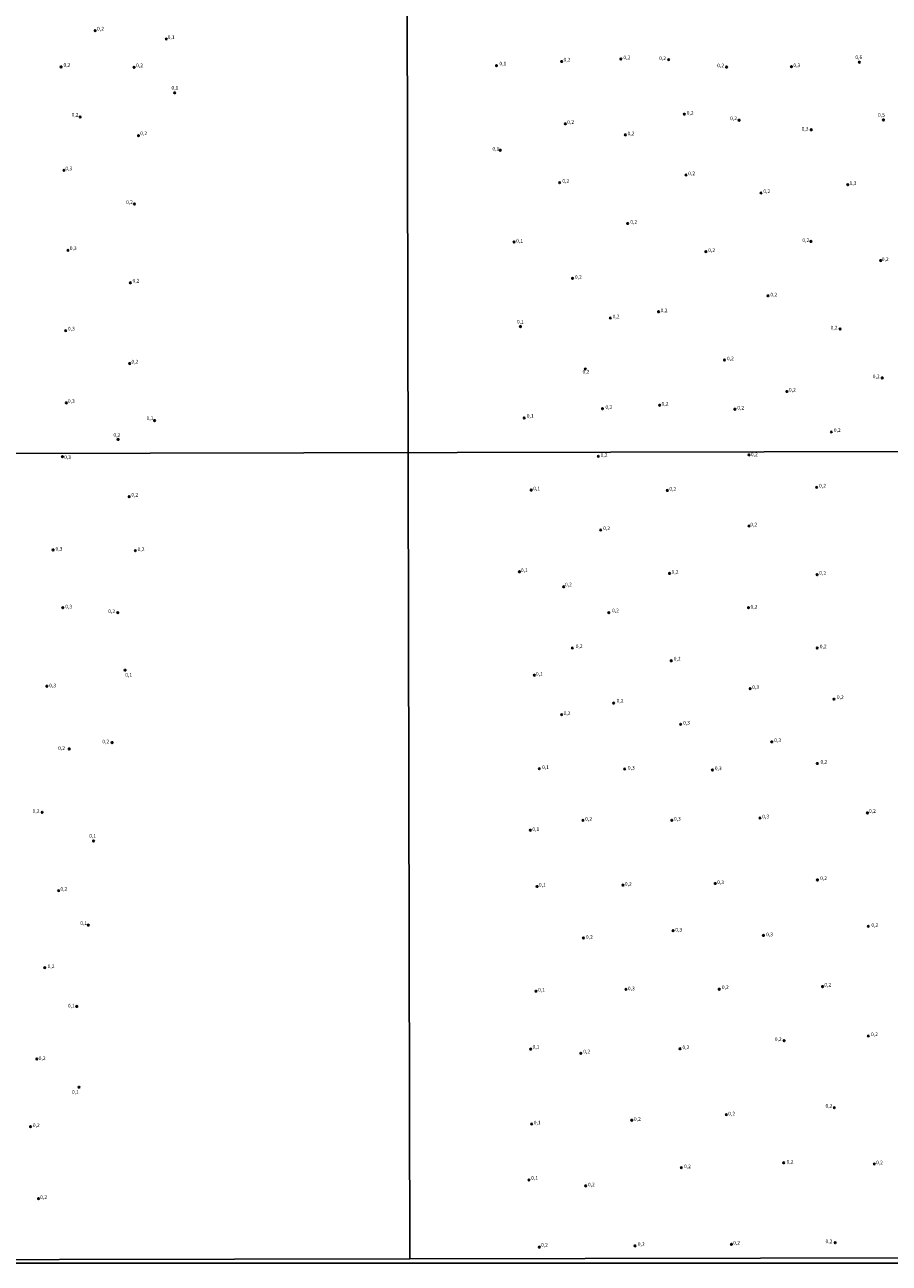
# Model space of a CAD drawing. Units: millimetres. Extents: x 175865 to 178286, y 1682583 to 1685362.
# Drawn here: x 177054 to 177649, y 1682583 to 1683435 of the extents above; entities that cross this region are included whole.
import ezdxf
from ezdxf.enums import TextEntityAlignment as Align

# ---------------------------------------------------------------- set-up
doc = ezdxf.new("R2010")
doc.units = ezdxf.units.MM
for name, color, linetype in [('IMAGEM', 7, 'Continuous'), ('V-PONTO_DE_APARELHO', 4, 'Continuous'), ('V-TEXTO_DE_ALTIMETRIA', 40, 'Continuous'), ('X-LIMITE_1000', 7, 'Continuous'), ('X-LIMITE_5000', 6, 'Continuous')]:
    doc.layers.add(name, color=color, linetype=linetype)
picture_1 = doc.add_image_def('image1.jpg', size_in_pixel=(4034, 4629))

# ---------------------------------------------------------------- blocks, each defined once
blk = doc.blocks.new('805')
at = {"color": 0, "linetype": 'ByBlock', "lineweight": -2}
for radius in [0.562, 0.0806]:
    blk.add_circle((0, 0), radius, dxfattribs=at)

msp = doc.modelspace()

# ---------------------------------------------------------------- linework, layer by layer
at = {"layer": 'X-LIMITE_1000'}
for p, q in [((177319.04, 1682586.36), (177313.36, 1685357.73)), ((178283.1, 1683142.63), (175870.1, 1683137.63))]:
    msp.add_line(p, q, dxfattribs=at)
at = {"layer": 'X-LIMITE_5000'}
msp.add_lwpolyline([(178279.84, 1684805.46), (178280.93, 1684251.18), (178282.01, 1683696.91), (178283.1, 1683142.64), (178284.19, 1682588.36), (178271.11, 1682588.33), (178195.09, 1682588.18), (177801.61, 1682587.4), (177319.04, 1682586.43), (176836.46, 1682585.43), (176353.89, 1682584.41), (175871.31, 1682583.36), (175870.1, 1683137.64), (175868.9, 1683691.91), (175867.69, 1684246.19), (175866.55, 1684768.13)], dxfattribs=at)

# ---------------------------------------------------------------- block references
at = {"layer": 'V-PONTO_DE_APARELHO', "xscale": 0.999998301267624, "yscale": 0.999998301267624, "zscale": 0.999998301267624}
for p in [(177102.53, 1683430.86), (177151.52, 1683425.02), (177079.1, 1683405.91), (177129.35, 1683405.57), (177378.67, 1683406.75), (177423.49, 1683409.61), (177464.24, 1683411.31), (177497.13, 1683410.86), (177536.95, 1683405.75), (177581.62, 1683406.07), (177628.32, 1683409.1), (177157.29, 1683388.06), (177092.23, 1683371.5), (177507.95, 1683373.39), (177426.02, 1683366.74), (177545.62, 1683369.24), (177595.22, 1683362.65), (177644.92, 1683369.47), (177132.36, 1683358.61), (177467.32, 1683359.15), (177381.22, 1683348.6), (177081.1, 1683334.83), (177509.06, 1683331.58), (177422.14, 1683326.27), (177620.39, 1683324.89), (177129.56, 1683311.69), (177560.65, 1683319.25), (177468.88, 1683298.23), (177594.97, 1683285.88), (177083.82, 1683279.82), (177390.8, 1683285.46), (177522.73, 1683278.86), (177642.96, 1683272.77), (177431, 1683260.51), (177126.73, 1683257.47), (177565.43, 1683248.51), (177490.17, 1683237.53), (177395.14, 1683227.36), (177457.03, 1683233.3), (177082.27, 1683224.55), (177615.09, 1683225.64), (177126.25, 1683201.93), (177535.56, 1683204.4), (177439.81, 1683198.17), (177644.06, 1683192.1), (177578.48, 1683182.72), (177082.67, 1683174.91), (177451.61, 1683170.86), (177491, 1683173.29), (177542.71, 1683170.53), (177143.38, 1683162.74), (177397.74, 1683164.55), (177118.33, 1683149.75), (177609.12, 1683154.93), (177080.01, 1683137.95), (177448.77, 1683138.17), (177552.41, 1683139.14), (177599.01, 1683116.83), (177125.98, 1683110.46), (177402.55, 1683114.93), (177496.25, 1683114.67), (177552.37, 1683090.26), (177450.41, 1683087.54), (177073.6, 1683073.82), (177130.23, 1683073.23), (177394.48, 1683058.75), (177497.76, 1683057.63), (177599.28, 1683056.74), (177424.86, 1683048.46), (177080.24, 1683034.03), (177118.1, 1683030.65), (177455.93, 1683030.71), (177552.07, 1683034.09), (177430.86, 1683006.37), (177599.34, 1683006.3), (177498.9, 1682997.57), (177123.14, 1682991.11), (177404.7, 1682987.67), (177069.29, 1682980.08), (177553.22, 1682978.43), (177610.84, 1682971.18), (177459.24, 1682968.46), (177423.54, 1682960.47), (177505.34, 1682953.91), (177084.7, 1682937), (177114.19, 1682941.37), (177568.1, 1682941.84), (177408.09, 1682923.34), (177466.86, 1682923.19), (177527.26, 1682922.45), (177599.4, 1682926.95), (177066.06, 1682893.42), (177438.21, 1682887.92), (177499.32, 1682887.92), (177560.03, 1682889.53), (177633.93, 1682893), (177401.93, 1682881.1), (177101.43, 1682873.63), (177465.77, 1682843.33), (177529.15, 1682844.44), (177599.5, 1682846.94), (177077.38, 1682839.56), (177406.63, 1682842.38), (177097.85, 1682815.83), (177500.19, 1682812.02), (177634.46, 1682815.04), (177438.52, 1682806.96), (177562.35, 1682808.73), (177067.87, 1682786.62), (177405.91, 1682770.37), (177467.8, 1682771.69), (177531.93, 1682771.76), (177603.02, 1682773.61), (177089.89, 1682759.9), (177576.57, 1682736.34), (177634.55, 1682739.64), (177062.42, 1682723.74), (177402.18, 1682730.55), (177436.71, 1682727.69), (177504.92, 1682730.79), (177091.47, 1682704.37), (177611.15, 1682690.26), (177471.78, 1682681.67), (177536.81, 1682685.53), (177058.07, 1682677.28), (177402.9, 1682679.13), (177505.86, 1682649.03), (177576.22, 1682652.42), (177638.68, 1682651.56), (177401.08, 1682640.54), (177440.01, 1682636.54), (177063.58, 1682627.78), (177540.32, 1682596.37), (177611.75, 1682597.46), (177408.12, 1682594.43), (177473.97, 1682595.28)]:
    msp.add_blockref('805', p, dxfattribs=at)

# ---------------------------------------------------------------- texts
at = {"layer": 'V-TEXTO_DE_ALTIMETRIA'}
for s, p in [('0,2', (177103.84, 1683430.15)), ('0,1', (177152.46, 1683424.28)), ('0,2', (177080.73, 1683405.28)), ('0,2', (177130.69, 1683404.92)), ('0,1', (177380.68, 1683406.18)), ('0,2', (177424.79, 1683408.86)), ('0,2', (177465.99, 1683410.39)), ('0,2', (177490.56, 1683409.8)), ('0,2', (177530.51, 1683404.85)), ('0,3', (177582.94, 1683404.94)), ('0,6', (177625.58, 1683410.52)), ('0,1', (177155.01, 1683389.48)), ('0,2', (177086.32, 1683371)), ('0,2', (177509.57, 1683372.24)), ('0,2', (177539.4, 1683368.51)), ('0,5', (177641.15, 1683370.78)), ('0,2', (177427.32, 1683365.94)), ('0,3', (177588.63, 1683361.33)), ('0,2', (177133.49, 1683358.2)), ('0,2', (177468.83, 1683358.08)), ('0,1', (177375.85, 1683347.58)), ('0,3', (177082.01, 1683334.06)), ('0,2', (177510.55, 1683330.66)), ('0,2', (177423.97, 1683325.46)), ('0,2', (177562.27, 1683318.37)), ('0,3', (177621.63, 1683323.96)), ('0,2', (177123.76, 1683310.85)), ('0,2', (177470.75, 1683297.29)), ('0,1', (177392.18, 1683284.36)), ('0,2', (177589.11, 1683284.72)), ('0,3', (177085.06, 1683279.22)), ('0,2', (177524.34, 1683277.86)), ('0,2', (177643.78, 1683271.6)), ('0,2', (177432.6, 1683259.42)), ('0,2', (177128.23, 1683256.87)), ('0,2', (177567.11, 1683247.32)), ('0,2', (177458.57, 1683232.25)), ('0,2', (177491.57, 1683236.45)), ('0,3', (177083.76, 1683223.9)), ('0,1', (177392.72, 1683228.66)), ('0,2', (177608.54, 1683224.59)), ('0,2', (177127.48, 1683201.21)), ('0,2', (177537.2, 1683203.39)), ('0,2', (177437.85, 1683194.31)), ('0,2', (177637.56, 1683191.08)), ('0,2', (177579.87, 1683181.86)), ('0,3', (177083.76, 1683174.11)), ('0,2', (177492.25, 1683172.26)), ('0,1', (177399.49, 1683163.94)), ('0,2', (177453.6, 1683169.95)), ('0,2', (177544.31, 1683169.55)), ('0,1', (177137.92, 1683162.36)), ('0,2', (177115.09, 1683150.83)), ('0,2', (177610.75, 1683154.17)), ('0,3', (177081.17, 1683135.61)), ('0,2', (177450.32, 1683137.09)), ('0,2', (177553.7, 1683137.41)), ('0,1', (177403.94, 1683114)), ('0,2', (177497.61, 1683113.79)), ('0,2', (177600.63, 1683115.94)), ('0,2', (177127.44, 1683109.72)), ('0,2', (177553.34, 1683089.24)), ('0,2', (177452.08, 1683086.68)), ('0,3', (177075.25, 1683072.58)), ('0,2', (177131.69, 1683072.21)), ('0,1', (177395.45, 1683057.8)), ('0,2', (177499.13, 1683056.6)), ('0,2', (177600.75, 1683055.95)), ('0,2', (177425.76, 1683047.98)), ('0,3', (177081.95, 1683032.81)), ('0,2', (177111.52, 1683029.61)), ('0,2', (177458.14, 1683030.15)), ('0,2', (177553.45, 1683032.66)), ('0,2', (177433.18, 1683005.49)), ('0,2', (177601.11, 1683005.37)), ('0,2', (177500.64, 1682997)), ('0,1', (177123.26, 1682985.88)), ('0,1', (177405.77, 1682986.56)), ('0,3', (177070.86, 1682978.54)), ('0,3', (177554.6, 1682977.43)), ('0,2', (177461.33, 1682968.11)), ('0,2', (177612.87, 1682970.56)), ('0,2', (177424.81, 1682959.49)), ('0,3', (177507.04, 1682952.91)), ('0,2', (177077.05, 1682935.52)), ('0,2', (177107.47, 1682940.03)), ('0,3', (177569.77, 1682940.9)), ('0,2', (177601.58, 1682926.07)), ('0,1', (177410.02, 1682922.35)), ('0,3', (177469.06, 1682921.96)), ('0,3', (177528.88, 1682921.6)), ('0,2', (177059.52, 1682892.25)), ('0,2', (177634.93, 1682892.23)), ('0,2', (177439.69, 1682886.85)), ('0,3', (177500.73, 1682886.88)), ('0,3', (177561.52, 1682888.46)), ('0,1', (177098.46, 1682875.25)), ('0,1', (177403.35, 1682879.75)), ('0,1', (177407.84, 1682841.52)), ('0,2', (177466.99, 1682842.18)), ('0,3', (177530.45, 1682843.31)), ('0,2', (177601.33, 1682846.02)), ('0,2', (177078.61, 1682838.73)), ('0,1', (177092.27, 1682815.22)), ('0,3', (177501.69, 1682810.66)), ('0,3', (177564.18, 1682807.38)), ('0,2', (177636.62, 1682813.87)), ('0,2', (177440.18, 1682805.65)), ('0,2', (177069.85, 1682785.45)), ('0,2', (177604.24, 1682772.81)), ('0,1', (177407.23, 1682769.3)), ('0,3', (177469.05, 1682770.24)), ('0,2', (177533.72, 1682771.09)), ('0,1', (177083.77, 1682758.44)), ('0,2', (177636.38, 1682738.71)), ('0,1', (177403.47, 1682730.09)), ('0,2', (177506.61, 1682729.76)), ('0,2', (177570.16, 1682735.33)), ('0,2', (177063.7, 1682722.23)), ('0,2', (177438.4, 1682726.92)), ('0,1', (177086.54, 1682699.08)), ('0,2', (177605.04, 1682689.55)), ('0,2', (177473.2, 1682680.45)), ('0,2', (177538.1, 1682684.21)), ('0,2', (177059.66, 1682676.23)), ('0,1', (177404.32, 1682678.02)), ('0,2', (177507.66, 1682647.93)), ('0,2', (177578.24, 1682651.09)), ('0,2', (177639.84, 1682650.6)), ('0,1', (177402.5, 1682640.03)), ('0,2', (177441.56, 1682635.44)), ('0,2', (177064.74, 1682626.79)), ('0,2', (177409.3, 1682593.94)), ('0,2', (177475.88, 1682594.55)), ('0,2', (177541.49, 1682595.4)), ('0,2', (177605.04, 1682596.37))]:
    msp.add_text(s, height=2.5, dxfattribs=at).set_placement(p, align=Align.BOTTOM_LEFT)

# ---------------------------------------------------------------- referenced raster images: frames only (the image files are external)
at = {"layer": 'IMAGEM'}
image = msp.add_image(picture_1, insert=(175865.31, 1682583.36), size_in_units=(2421.07, 2778.17), dxfattribs=at)
image.dxf.flags = 7

doc.saveas('drawing.dxf')
